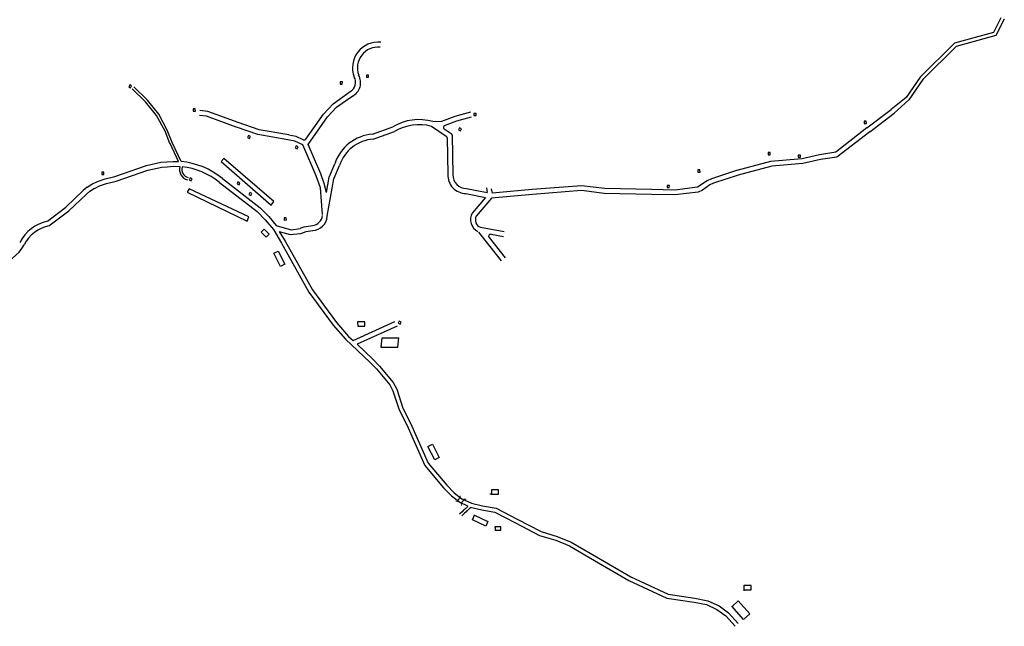
# Model space of a CAD drawing. Extents: x 22887 to 82492, y -35593 to 4250.
# Drawn here: x 80075 to 82465, y -4905 to -3434 of the extents above; entities that cross this region are included whole.
import ezdxf

# ---------------------------------------------------------------- set-up
doc = ezdxf.new("R2010")
doc.units = 0
doc.header["$LTSCALE"] = 30
doc.header["$MEASUREMENT"] = 0
doc.header["$PDMODE"] = 34
doc.header["$PDSIZE"] = 1
for name, color, linetype in [('CASAS', 5, 'CONTINUOUS'), ('LOTES', 8, 'CONTINUOUS'), ('MADEIRA', 42, 'CONTINUOUS')]:
    doc.layers.add(name, color=color, linetype=linetype)
doc.layers.add('Rio', color=111, linetype='CONTINUOUS', lineweight=20)

msp = doc.modelspace()

# ---------------------------------------------------------------- linework, layer by layer
at = {"layer": 'CASAS'}
for p, q in [((80668.5, -3942.1), (80661.5, -3949.3)), ((80680.9, -3954.1), (80668.5, -3942.1)), ((80661.5, -3949.3), (80673.8, -3961.4)), ((80673.8, -3961.4), (80680.9, -3954.1)), ((80691.8, -4000.4), (80702.5, -3994.9)), ((80708.4, -4032.4), (80691.8, -4000.4)), ((80702.5, -3994.9), (80719, -4026.9)), ((80719, -4026.9), (80708.4, -4032.4)), ((80912.8, -4166.6), (80895.5, -4166.8)), ((80895.5, -4166.8), (80895.7, -4176.9)), ((80895.7, -4176.9), (80912.9, -4176.7)), ((80912.9, -4176.7), (80912.8, -4166.6)), ((80953, -4227.8), (80955.4, -4205.3)), ((80955.4, -4205.3), (80995.5, -4205.2)), ((80993.1, -4227.7), (80995.5, -4205.2)), ((80953, -4227.8), (80993.1, -4227.7)), ((81066.3, -4469), (81077, -4463.5)), ((81082.9, -4501), (81066.3, -4469)), ((81077, -4463.5), (81093.6, -4495.5)), ((81093.6, -4495.5), (81082.9, -4501)), ((81220.4, -4574.1), (81220.3, -4584.2)), ((81220.3, -4584.2), (81237.6, -4584.2)), ((81237.6, -4574.1), (81220.4, -4574.1)), ((81237.6, -4584.2), (81237.6, -4574.1)), ((81174.1, -4646.8), (81179.2, -4635.9)), ((81179.2, -4635.9), (81211.8, -4651.2)), ((81206.7, -4662.1), (81174.1, -4646.8)), ((81211.8, -4651.2), (81206.7, -4662.1)), ((81229.7, -4664.2), (81229.7, -4672.3)), ((81243.5, -4664.2), (81229.7, -4664.2)), ((81229.7, -4672.3), (81243.5, -4672.3)), ((81243.5, -4672.3), (81243.5, -4664.2)), ((81850.6, -4806.5), (81833.4, -4806.5)), ((81833.4, -4806.5), (81833.4, -4816.6)), ((81833.4, -4816.6), (81850.7, -4816.6)), ((81850.7, -4816.6), (81850.6, -4806.5)), ((81804.4, -4857), (81819.4, -4843.7)), ((81819.4, -4843.7), (81847.3, -4875.1)), ((81832.4, -4888.4), (81804.4, -4857)), ((81847.3, -4875.1), (81832.4, -4888.4))]:
    msp.add_line(p, q, dxfattribs=at)
for points in [[(80853, -3589.8), (80858.3, -3590), (80858.5, -3584.7), (80853.2, -3584.5)], [(80916.9, -3573.5), (80922.2, -3573.4), (80922.1, -3568), (80916.8, -3568.2)], [(80339.7, -3596.3), (80344.4, -3598.7), (80346.8, -3593.9), (80342.1, -3591.5)], [(80496.1, -3655.3), (80501.5, -3655.3), (80501.4, -3649.9), (80496.1, -3649.9)], [(81177.7, -3666.2), (81183, -3666.3), (81183.2, -3661), (81177.9, -3660.9)], [(82125.4, -3685.5), (82130.7, -3685.2), (82130.4, -3679.9), (82125.1, -3680.2)], [(81140.3, -3700.7), (81145.1, -3703), (81147.4, -3698.2), (81142.6, -3695.9)], [(80627.8, -3719.1), (80632.6, -3721.5), (80635, -3716.8), (80630.2, -3714.4)], [(80744.1, -3744.8), (80748.9, -3747.2), (80751.2, -3742.4), (80746.4, -3740)], [(80571, -3770.4), (80563.9, -3777.4), (80685.3, -3883.7), (80692.3, -3874.6)], [(81897.2, -3761.4), (81897.1, -3756.1), (81891.8, -3756.2), (81891.9, -3761.5)], [(81970.3, -3767.5), (81970.4, -3762.2), (81965.1, -3762.1), (81965, -3767.4)], [(81726.8, -3803.4), (81726.6, -3798.1), (81721.3, -3798.2), (81721.5, -3803.6)], [(80274.1, -3809.2), (80279.4, -3809.2), (80279.5, -3803.9), (80274.1, -3803.9)], [(80486.4, -3821.8), (80491.2, -3824.2), (80493.5, -3819.4), (80488.8, -3817.1)], [(80486.7, -3843.7), (80481.8, -3852.4), (80627.2, -3922.4), (80631.5, -3911.7)], [(80602.7, -3831.6), (80607.5, -3833.9), (80609.8, -3829.1), (80605, -3826.8)], [(81652.1, -3841.1), (81652.2, -3835.8), (81646.9, -3835.7), (81646.8, -3841)], [(80636.4, -3860.3), (80638.8, -3855.5), (80634, -3853.1), (80631.6, -3857.9)], [(80717.1, -3919.6), (80722.4, -3919.5), (80722.3, -3914.2), (80717, -3914.3)], [(80998.6, -4172.2), (81000.9, -4167.4), (80996, -4165.2), (80993.8, -4170)]]:
    msp.add_lwpolyline(points, close=True, dxfattribs=at)
for p in [(80953, -4227.6), (81218.4, -4583.9), (81179.2, -4635.9), (81229.7, -4664.2), (81833.9, -4817.7), (81804.8, -4857)]:
    msp.add_point(p, dxfattribs=at)
at = {"layer": 'LOTES'}
for p, q in [((82457.2, -3429.2), (82438.9, -3464.6)), ((82465.4, -3432.5), (82444.9, -3472.1)), ((82438.9, -3464.6), (82344.4, -3490.8)), ((82444.9, -3472.1), (82348.9, -3498.7)), ((82344.4, -3490.8), (82261.2, -3572.8)), ((82348.9, -3498.7), (82267.9, -3578.5)), ((82261.2, -3572.8), (82226.8, -3622.2)), ((82267.9, -3578.5), (82233.4, -3628)), ((80380.7, -3632.8), (80348.1, -3601.1)), ((80385, -3628.6), (80352.3, -3596.8)), ((80859.2, -3621), (80877.3, -3608.1)), ((80407.6, -3666.3), (80380.7, -3632.8)), ((80412.5, -3662.7), (80385, -3628.6)), ((80836.1, -3637.4), (80859.3, -3621)), ((80844.4, -3646.1), (80866.2, -3630.8)), ((80866.2, -3630.8), (80883.5, -3618.3)), ((82226.8, -3622.2), (82190.8, -3651.2)), ((82233.4, -3628), (82198, -3660.8)), ((80531.9, -3656), (80512.3, -3654)), ((80605.2, -3683), (80531.9, -3656)), ((80812.7, -3662.5), (80836.1, -3637.4)), ((80822.2, -3669.7), (80844.4, -3646.1)), ((82132, -3695.9), (82190.8, -3651.2)), ((80427.9, -3704), (80407.6, -3666.3)), ((80433.3, -3701.3), (80412.5, -3662.7)), ((80528.5, -3667.5), (80511.2, -3666)), ((80601, -3694.3), (80528.5, -3667.5)), ((80769.8, -3723.2), (80812.7, -3662.5)), ((80775.2, -3736.3), (80822.2, -3669.7)), ((81078.2, -3680.8), (81100.2, -3679.7)), ((81100.2, -3679.7), (81132.1, -3667.8)), ((81106.5, -3690), (81136.6, -3678.9)), ((81132.1, -3667.8), (81170.1, -3657.5)), ((81136.6, -3678.9), (81172.2, -3669.3)), ((82139.2, -3705.5), (82198, -3660.8)), ((80439.9, -3734.1), (80427.9, -3704)), ((80445.5, -3731.9), (80433.3, -3701.3)), ((80652.9, -3712.3), (80601.1, -3694.3)), ((80656.4, -3700.8), (80605.1, -3683)), ((80728.3, -3713.3), (80656.4, -3700.8)), ((80931.8, -3711.4), (80980.6, -3693.7)), ((80933.1, -3723.3), (80985, -3705)), ((81075, -3692.3), (81110.7, -3716.3)), ((81105.9, -3698.6), (81122.6, -3709.8)), ((82132, -3695.9), (82056.1, -3755.4)), ((80726.3, -3725.1), (80652.9, -3712.3)), ((80742.9, -3728.7), (80726, -3725.1)), ((80746.1, -3717.1), (80728.5, -3713.4)), ((80762.7, -3737.6), (80742.9, -3728.7)), ((80763.6, -3724.9), (80746.1, -3717.1)), ((81112.9, -3720.3), (81114.6, -3808.8)), ((81124.8, -3713.9), (81126.5, -3809.6)), ((82139.2, -3705.5), (82059.2, -3767)), ((80460.5, -3777.7), (80440, -3734.3)), ((80467.2, -3777.9), (80445.4, -3731.7)), ((80795, -3812.2), (80762.7, -3737.6)), ((80806.1, -3807.7), (80775.2, -3736.3)), ((81975, -3770.8), (81898.1, -3777.4)), ((82016.6, -3761.4), (81975, -3770.8)), ((82019.3, -3773.1), (81976.5, -3782.7)), ((82056.1, -3755.4), (82016.6, -3761.4)), ((82059.2, -3767), (82019.3, -3773.1)), ((80306, -3813.7), (80382.7, -3787.3)), ((80309.3, -3825.3), (80386.3, -3798.7)), ((80382.7, -3787.3), (80417.6, -3779.6)), ((80386.3, -3798.7), (80419.8, -3791.4)), ((80417.6, -3779.6), (80432.1, -3778.2)), ((80419.8, -3791.4), (80433.1, -3790.2)), ((80432.3, -3778.2), (80447.4, -3777.3)), ((80433.1, -3790.2), (80447.9, -3789.3)), ((80447.4, -3777.3), (80460.5, -3777.7)), ((80447.9, -3789.3), (80463.4, -3789.8)), ((80826.7, -3815.5), (80840.5, -3783)), ((80838, -3819.6), (80851.5, -3787.7)), ((81815.5, -3799.6), (81754.5, -3819.6)), ((81898.1, -3777.4), (81815.8, -3799.5)), ((81900.7, -3789.1), (81818.9, -3811)), ((81976.5, -3782.7), (81900.7, -3789.1)), ((80263.9, -3826), (80282.5, -3819.9)), ((80282.8, -3819.8), (80306, -3813.7)), ((80567.4, -3818.9), (80659, -3890.1)), ((80805, -3841.4), (80795, -3812.2)), ((80814.1, -3831.1), (80806.1, -3807.7)), ((80819.8, -3853.1), (80826.7, -3815.5)), ((80821.7, -3910.6), (80838, -3819.6)), ((81744.2, -3824.5), (81720.5, -3839.8)), ((81754.5, -3819.6), (81744.2, -3824.5)), ((81819.2, -3811), (81759.2, -3830.6)), ((80186.7, -3888.6), (80228.8, -3848.1)), ((80239, -3839.6), (80228.8, -3848.1)), ((80239, -3839.6), (80250.5, -3832.5)), ((80245.3, -3849.8), (80256.8, -3842.7)), ((80245.3, -3849.8), (80256.8, -3842.7)), ((80245.3, -3849.8), (80256.5, -3842.9)), ((80250.5, -3832.5), (80263.9, -3826)), ((80256.5, -3842.9), (80268.7, -3837)), ((80268.7, -3837), (80286.2, -3831.3)), ((80285.9, -3831.4), (80309.3, -3825.3)), ((80560.1, -3828.4), (80651.3, -3899.3)), ((80810.3, -3906), (80805, -3841.4)), ((80819.8, -3853.1), (80814.1, -3831.1)), ((81159.9, -3843.3), (81210, -3853.1)), ((81208.2, -3841.7), (81210, -3853.1)), ((81220, -3844.1), (81221.8, -3854.1)), ((81319.4, -3845.8), (81221.8, -3854.1)), ((81438.6, -3836.4), (81319.4, -3845.8)), ((81439, -3848.4), (81320.3, -3857.7)), ((81495.4, -3843.1), (81438.6, -3836.4)), ((81494.3, -3855), (81439, -3848.4)), ((81609.1, -3845.6), (81495.4, -3843.1)), ((81665.3, -3846.8), (81609.1, -3845.6)), ((81720.5, -3839.8), (81665.3, -3846.8)), ((81732.6, -3847.3), (81722, -3851.7)), ((81750.6, -3834.6), (81732.6, -3847.3)), ((81759.2, -3830.6), (81750.6, -3834.6)), ((80194.6, -3897.6), (80237.1, -3856.8)), ((80245.3, -3849.8), (80237.1, -3856.8)), ((81158.5, -3855.3), (81206.2, -3864.6)), ((81206.2, -3864.6), (81173.8, -3902.6)), ((81220.5, -3866.3), (81183.4, -3909.9)), ((81320.3, -3857.7), (81220.5, -3866.3)), ((81608.8, -3857.6), (81494.3, -3855)), ((81665.5, -3858.9), (81608.8, -3857.6)), ((81722, -3851.7), (81665.5, -3858.9)), ((80142.5, -3922.2), (80186.7, -3888.6)), ((80659, -3890.1), (80679.8, -3911.1)), ((80146.1, -3933.7), (80194.6, -3897.6)), ((80651.3, -3899.3), (80671.1, -3919.3)), ((80671.1, -3919.3), (80690.9, -3943)), ((80679.8, -3911.1), (80698, -3932.9)), ((80698, -3932.9), (80734.3, -3943.3)), ((80734.3, -3943.3), (80755.7, -3940)), ((80765.9, -3936.1), (80755.7, -3940)), ((80765.9, -3936.1), (80785.8, -3932.8)), ((81193.5, -3937.3), (81251.3, -3947.5)), ((80705.3, -3947.4), (80732.1, -3955.1)), ((80732.1, -3955.1), (80756.7, -3952.6)), ((80757.8, -3952.3), (80770.2, -3947.3)), ((80770.5, -3947.2), (80786.3, -3944.8)), ((81188.6, -3948.8), (81244.2, -4018.9)), ((81214.5, -3962.1), (81253.6, -4011.5)), ((81219.3, -3954.1), (81249.2, -3959.4))]:
    msp.add_line(p, q, dxfattribs=at)
for points in [[(80690.9, -3943), (80690.9, -3943), (80711, -3976.1), (80777.4, -4094.4), (80836.1, -4174.4), (80866.4, -4208.8), (80925.4, -4264.3), (80941.4, -4280.7), (80973.3, -4319.3), (80981.2, -4333.6), (80996.1, -4379.7), (81014.7, -4416.5), (81058.6, -4514.8), (81104.3, -4569.5), (81123, -4588.6), (81143.3, -4604.2), (81162.5, -4613.1)], [(80705.3, -3947.4), (80719.7, -3971), (80785.9, -4089), (80843.9, -4168.1), (80873.6, -4201.8), (80884.6, -4212.1), (80986.1, -4165.9)], [(80991.1, -4176.8), (80894.2, -4221.1), (80932.4, -4257.1), (80948.9, -4274), (80981.6, -4313.6), (80990.4, -4329.6), (81005.4, -4375.8), (81023.7, -4412.2), (81067.1, -4509.5), (81111.7, -4562.8), (81129.7, -4581.1), (81148.5, -4595.6), (81172, -4606.5), (81199, -4612.8), (81231.5, -4618.8), (81283, -4645.3), (81340.8, -4675.5), (81379.7, -4687.1), (81414, -4701.1), (81475.4, -4736.8), (81558.5, -4785.3), (81649.4, -4827.3), (81714.1, -4836.9), (81745.6, -4843), (81772.8, -4855.7), (81796, -4872.3), (81819.2, -4898.4)]]:
    msp.add_lwpolyline(points, dxfattribs=at)
for centre, radius, start, end in [((80945.2, -3550.5), 62.3, 84.0347, 200.9172), ((80945.2, -3550.5), 50.3, 84.0347, 200.3785), ((80865.1, -3585.8), 25.5, 298.7306, 30.8375), ((80866.2, -3586.2), 36.6, 296.7948, 29.7875), ((81044.5, -3800.4), 124.4, 74.2523, 120.8906), ((81044.9, -3804.6), 116.2, 74.9674, 121.0245), ((81108.7, -3694.5), 5, 115.9132, 236.0982), ((80765.7, -3720.3), 5, 245.7808, 324.7778), ((80939.7, -3815.5), 104.5, 94.3687, 162.1084), ((80939.7, -3815.5), 92.4, 94.0708, 162.1664), ((81107.9, -3720.4), 5, 1.0876, 56.0982), ((81119.8, -3714), 5, 1.0876, 56.0982), ((80489.9, -3796.3), 27.2, 166.2537, 254.1631), ((80449.2, -3965), 188, 50.9796, 84.5865), ((80489.9, -3796.3), 21.2, 163.4657, 254.1631), ((80449.6, -3963.9), 174.8, 50.8631, 83.474), ((81158.7, -3811), 44.2, 177.1164, 269.6817), ((81160.2, -3809.6), 33.7, 179.9836, 269.5289), ((80783.7, -3906.7), 26.2, 274.6564, 356.1528), ((80784.6, -3907.7), 37.2, 272.6745, 355.5536), ((81202.7, -3918.4), 33, 151.3681, 241.67), ((81201.4, -3918.8), 20.1, 153.6713, 246.838), ((80165, -4021.3), 101.6, 102.7772, 152.0952), ((80164.9, -4021.3), 89.6, 102.0892, 152.3342), ((80756.2, -3947.6), 5, 275.9207, 289.3136), ((81218.4, -3959), 5, 79.9446, 218.3872), ((80002.9, -3936.6), 93.2, 279.2523, 332.636)]:
    msp.add_arc(centre, radius, start, end, dxfattribs=at)
at = {"layer": 'MADEIRA'}
msp.add_lwpolyline([(81168.7, -4616), (81168.7, -4616), (81196.9, -4622.6), (81228.2, -4628.4), (81278.4, -4654.2), (81337, -4684.8), (81376.3, -4696.5), (81409.5, -4710.1), (81470.4, -4745.5), (81553.9, -4794.2), (81646.5, -4837), (81712.5, -4846.8), (81742.4, -4852.6), (81767.7, -4864.4), (81789.3, -4879.8), (81811.7, -4905.1)], dxfattribs=at)
for points, knots in [([(81162.5, -4613.1), (81162.3, -4614.1), (81161.3, -4617.3), (81156, -4619.8), (81153.5, -4623.2), (81143, -4633.1)], [0.0761133, 0.0761133, 0.0761133, 0.0761133, 0.2213196, 0.5921565, 0.8561488, 0.8561488, 0.8561488, 0.8561488]), ([(81168.7, -4616), (81168.5, -4617.1), (81167.5, -4620.6), (81162.1, -4623.1), (81159.6, -4626.6), (81148.3, -4637.2)], [0.0513815, 0.0513815, 0.0513815, 0.0513815, 0.2213196, 0.5921565, 0.8561488, 0.8561488, 0.8561488, 0.8561488])]:
    msp.add_open_spline(points, degree=3, knots=knots, dxfattribs=at)
at = {"layer": 'Rio', "ltscale": 0.5}
for p, q in [((81144.8, -4588.3), (81144.8, -4591.5)), ((81137.5, -4602), (81133.6, -4601.9)), ((81144.8, -4591.5), (81137.5, -4602)), ((81147.2, -4607.6), (81154.1, -4597.1)), ((81147.9, -4612), (81147.2, -4607.6)), ((81154.1, -4597.1), (81158.8, -4596.9))]:
    msp.add_line(p, q, dxfattribs=at)

doc.saveas('drawing.dxf')
